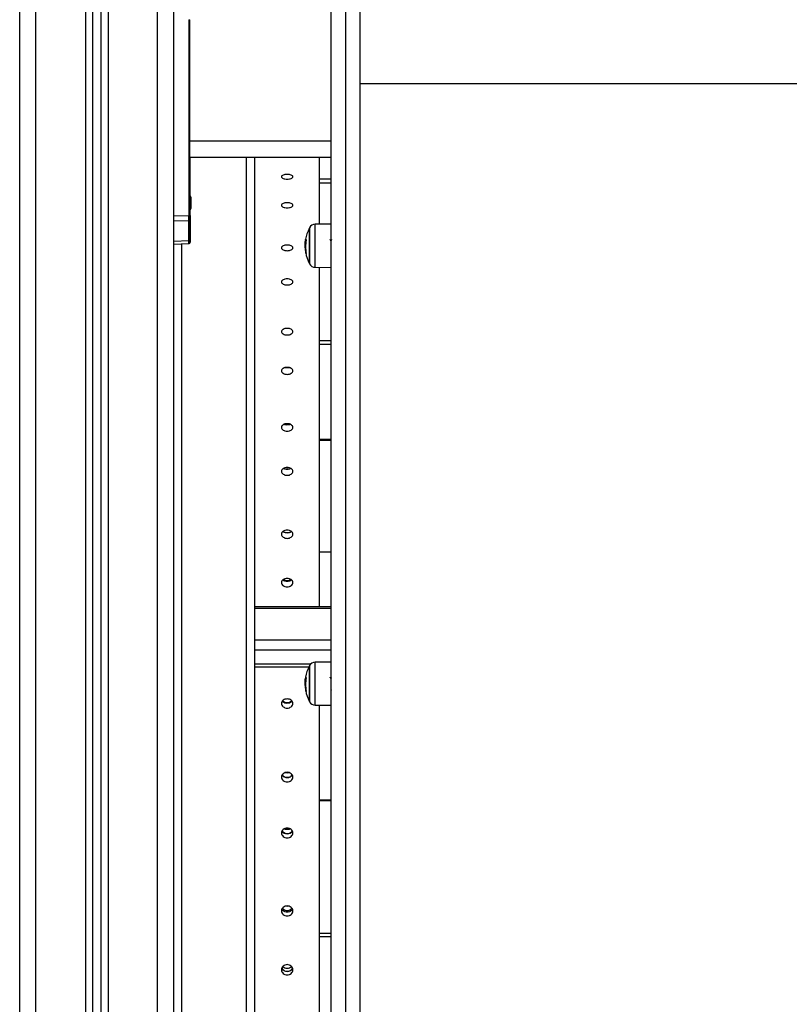
# Model space of a CAD drawing. Units: millimetres. Extents: x -7.4 to 15.1, y 0 to 15.9.
# Drawn here: x 2.2 to 2.6, y 11.6 to 12.2 of the extents above; entities that cross this region are included whole.
import ezdxf

# ---------------------------------------------------------------- set-up
doc = ezdxf.new("R2010")
doc.units = ezdxf.units.MM

# ---------------------------------------------------------------- blocks, each defined once
blk = doc.blocks.new('OPSH2_S042')
at = {"color": 8, "linetype": 'Continuous', "lineweight": 25}
for p, q in [((869.24271, 7555.14164), (869.24271, 7557.78099)), ((869.21221, 7557.76691), (869.21221, 7555.14164)), ((869.19821, 7557.76045), (869.19821, 7555.14164)), ((869.16771, 7555.14164), (869.16771, 7557.74637)), ((869.34971, 7556.20164), (869.26271, 7556.20164)), ((869.29771, 7555.26964), (869.29771, 7556.19164)), ((869.26271, 7556.15582), (869.26296, 7556.15582)), ((869.33654, 7556.14829), (869.33654, 7556.12595)), ((869.34002, 7556.15022), (869.34002, 7556.15039)), ((869.34002, 7556.12385), (869.34002, 7556.15022)), ((869.33417, 7556.14109), (869.3341, 7556.14109)), ((869.25771, 7555.26964), (869.25771, 7556.13845)), ((869.33437, 7556.13267), (869.33418, 7556.13267)), ((869.33439, 7556.13252), (869.33422, 7556.13252)), ((869.34971, 7555.91337), (869.30271, 7555.91337)), ((869.34971, 7555.89388), (869.30271, 7555.89388)), ((869.34971, 7555.88756), (869.30271, 7555.88756)), ((869.33715, 7555.879), (869.30271, 7555.879)), ((869.34002, 7555.88008), (869.34002, 7555.88025)), ((869.34002, 7555.85371), (869.34002, 7555.88008)), ((869.33654, 7555.87815), (869.33654, 7555.85581)), ((869.33417, 7555.87095), (869.3341, 7555.87095)), ((869.33437, 7555.86253), (869.33418, 7555.86253)), ((869.33439, 7555.86238), (869.33422, 7555.86238))]:
    blk.add_line(p, q, dxfattribs=at)
at = {"color": 7, "linetype": 'Continuous', "lineweight": 25}
for p, q in [((869.25271, 7555.14164), (869.25271, 7557.7856)), ((869.20271, 7557.76252), (869.20271, 7555.14164)), ((869.20771, 7557.76483), (869.20771, 7555.14164)), ((869.15771, 7555.14164), (869.15771, 7557.74175)), ((869.35871, 7556.33818), (869.35871, 7555.42525)), ((869.34971, 7556.33211), (869.34971, 7555.41761)), ((869.36771, 7555.41761), (869.36771, 7556.33211)), ((869.26199, 7556.27664), (869.26199, 7556.15582)), ((869.26199, 7556.27664), (869.26271, 7556.27664)), ((869.26271, 7556.20164), (869.26271, 7556.27664)), ((869.93771, 7556.23713), (869.36771, 7556.23713)), ((869.26271, 7556.1979), (869.26271, 7556.20164)), ((869.26271, 7556.15582), (869.26271, 7556.1979)), ((869.34971, 7556.19164), (869.26271, 7556.19164)), ((869.26296, 7556.16766), (869.26296, 7556.19164)), ((869.30271, 7555.26964), (869.30271, 7556.19164)), ((869.34271, 7556.15041), (869.34271, 7556.19164)), ((869.34971, 7556.17817), (869.34271, 7556.17817)), ((869.34971, 7556.17571), (869.34271, 7556.17571)), ((869.26308, 7556.16708), (869.26308, 7556.16651)), ((869.26308, 7556.16643), (869.26308, 7556.16342)), ((869.26333, 7556.16708), (869.26333, 7556.16666)), ((869.26333, 7556.16659), (869.26333, 7556.16371)), ((869.26296, 7556.15582), (869.26296, 7556.15962)), ((869.26308, 7556.16329), (869.26308, 7556.16055)), ((869.26308, 7556.16049), (869.26308, 7556.16019)), ((869.26333, 7556.16358), (869.26333, 7556.16069)), ((869.26333, 7556.16062), (869.26333, 7556.16019)), ((869.25271, 7556.1557), (869.26199, 7556.15582)), ((869.26199, 7556.15251), (869.25271, 7556.15239)), ((869.26199, 7556.15582), (869.26271, 7556.15582)), ((869.26199, 7556.14033), (869.26199, 7556.15251)), ((869.26271, 7556.15582), (869.26271, 7556.15301)), ((869.26271, 7556.15301), (869.26271, 7556.14083)), ((869.26296, 7556.15582), (869.26296, 7556.15301)), ((869.26296, 7556.15301), (869.26296, 7556.14083)), ((869.33631, 7556.14787), (869.33631, 7556.12637)), ((869.34971, 7556.15047), (869.34002, 7556.15039)), ((869.25271, 7556.13992), (869.26199, 7556.14033)), ((869.26271, 7556.14083), (869.26271, 7556.13946)), ((869.26296, 7556.14083), (869.26296, 7556.13946)), ((869.33436, 7556.14026), (869.33396, 7556.14026)), ((869.34969, 7556.14024), (869.34971, 7556.14016)), ((869.25271, 7556.13824), (869.26199, 7556.13865)), ((869.25296, 7556.13824), (869.26224, 7556.13865)), ((869.25296, 7556.13824), (869.25296, 7556.13825)), ((869.33408, 7556.13786), (869.33378, 7556.13786)), ((869.33405, 7556.13593), (869.33382, 7556.13593)), ((869.34002, 7556.12385), (869.34971, 7556.12377)), ((869.34271, 7555.91438), (869.34271, 7556.12383)), ((869.34971, 7556.07854), (869.34271, 7556.07854)), ((869.34971, 7556.07625), (869.34271, 7556.07625)), ((869.34971, 7556.01761), (869.34271, 7556.01761)), ((869.34971, 7556.01701), (869.34271, 7556.01701)), ((869.34971, 7555.94814), (869.34271, 7555.94814)), ((869.34971, 7555.91438), (869.30271, 7555.91438)), ((869.34971, 7555.88033), (869.34002, 7555.88025)), ((869.30271, 7555.87733), (869.33611, 7555.87733)), ((869.33631, 7555.87773), (869.33631, 7555.85623)), ((869.33408, 7555.86772), (869.33378, 7555.86772)), ((869.33436, 7555.87012), (869.33396, 7555.87012)), ((869.34969, 7555.87009), (869.34971, 7555.87002)), ((869.33405, 7555.86579), (869.33382, 7555.86579)), ((869.34002, 7555.85371), (869.34971, 7555.85363)), ((869.34271, 7555.63635), (869.34271, 7555.85369)), ((869.34971, 7555.79514), (869.34271, 7555.79514)), ((869.34971, 7555.79464), (869.34271, 7555.79464)), ((869.34971, 7555.71277), (869.34271, 7555.71277)), ((869.34971, 7555.71072), (869.34271, 7555.71072))]:
    blk.add_line(p, q, dxfattribs=at)
at = {"color": 7, "linetype": 'Continuous', "lineweight": 25, "flags": 128}
for points in [[(869.32271, 7556.06174), (869.32157, 7556.06186), (869.32131, 7556.06192)], [(869.32409, 7556.06191), (869.32385, 7556.06186), (869.32271, 7556.06174)], [(869.32271, 7555.99998), (869.32157, 7556.00011), (869.32147, 7556.00014)], [(869.32393, 7556.00013), (869.32385, 7556.00011), (869.32271, 7555.99998)], [(869.32271, 7555.81173), (869.32157, 7555.81189), (869.32126, 7555.812)], [(869.32413, 7555.81199), (869.32385, 7555.81189), (869.32271, 7555.81173)], [(869.32271, 7555.77692), (869.32157, 7555.77709), (869.32089, 7555.77736)], [(869.32452, 7555.77736), (869.32385, 7555.77709), (869.32271, 7555.77692)], [(869.32378, 7555.72967), (869.32271, 7555.72952), (869.32171, 7555.72965)]]:
    blk.add_lwpolyline(points, dxfattribs=at)
at = {"color": 7, "linetype": 'Continuous', "lineweight": 25}
for centre, radius, start, end in [((869.24563, 7556.16364), 0.01779, 11.16826, 16.24082), ((869.24588, 7556.16364), 0.01779, 11.16826, 16.24082), ((869.24563, 7556.16364), 0.01779, 343.75918, 348.83174), ((869.24588, 7556.16364), 0.01779, 343.75918, 348.83174), ((869.26207, 7556.15316), 0.000654, 262.31685, 346.62327), ((869.35721, 7556.13712), 0.0235, 152.77752, 170.13929), ((869.35721, 7556.13712), 0.0235, 151.61726, 152.77752), ((869.34005, 7556.14639), 0.004, 90.5, 151.61726), ((869.26207, 7556.14098), 0.000654, 262.31118, 346.62574), ((869.35669, 7556.13698), 0.02297, 169.68006, 171.78744), ((869.35662, 7556.13649), 0.02258, 169.44973, 190.43899), ((869.33501, 7556.14151), 0.000943, 199.31391, 231.35336), ((869.35665, 7556.13688), 0.02289, 183.80399, 190.39), ((869.35661, 7556.13677), 0.0228, 182.11675, 190.36488), ((869.33471, 7556.13287), 0.000606, 177.61404, 201.18581), ((869.35721, 7556.13712), 0.0235, 190.703, 207.22248), ((869.33521, 7556.13318), 0.00119, 213.60412, 228.33335), ((869.35721, 7556.13712), 0.0235, 207.22248, 208.38274), ((869.34005, 7556.12785), 0.004, 208.38274, 269.5), ((869.32261, 7555.96425), 0.00415, 233.99583, 271.39109), ((869.32281, 7555.96425), 0.00415, 268.6018, 306.1877), ((869.32265, 7555.93469), 0.00403, 237.71364, 270.88889), ((869.32277, 7555.93468), 0.00403, 269.09915, 302.56836), ((869.34005, 7555.87625), 0.004, 90.5, 151.61726), ((869.35721, 7555.86698), 0.0235, 152.77752, 170.13929), ((869.35721, 7555.86698), 0.0235, 151.61726, 152.77752), ((869.3567, 7555.86683), 0.02297, 169.68012, 171.78689), ((869.35662, 7555.86635), 0.02258, 169.4497, 190.43902), ((869.33501, 7555.87137), 0.000943, 199.31781, 231.34994), ((869.35665, 7555.86674), 0.0229, 183.80407, 190.38987), ((869.35661, 7555.86663), 0.0228, 182.11685, 190.36485), ((869.33471, 7555.86273), 0.000606, 177.61296, 201.18886), ((869.35721, 7555.86698), 0.0235, 190.703, 207.22248), ((869.33521, 7555.86304), 0.00119, 213.59969, 228.33687), ((869.32264, 7555.85911), 0.00375, 224.91992, 271.0833), ((869.32278, 7555.85911), 0.00375, 268.91685, 315.09281), ((869.35721, 7555.86698), 0.0235, 207.22248, 208.38274), ((869.34005, 7555.85771), 0.004, 208.38274, 269.5), ((869.32257, 7555.8126), 0.00356, 213.0842, 272.20054), ((869.32285, 7555.8126), 0.00357, 267.81261, 326.67795), ((869.32258, 7555.77792), 0.00353, 210.23355, 272.04683), ((869.32284, 7555.77792), 0.00353, 267.94821, 329.88767), ((869.3226, 7555.73058), 0.00359, 217.74617, 271.70551), ((869.32281, 7555.73059), 0.0036, 268.36587, 321.94742), ((869.32262, 7555.69284), 0.00348, 203.02904, 271.55007), ((869.32267, 7555.69509), 0.00364, 224.96955, 270.6131), ((869.32275, 7555.69509), 0.00364, 269.38551, 315.1678), ((869.32281, 7555.69283), 0.00347, 268.40582, 338.45333)]:
    blk.add_arc(centre, radius, start, end, dxfattribs=at)
at = {"color": 8, "linetype": 'Continuous', "lineweight": 25}
for centre in [(869.26251, 7556.15304), (869.26251, 7556.14087)]:
    blk.add_arc(centre, 0.000456, 296.65727, 355.33965, dxfattribs=at)
at = {"color": 7, "linetype": 'Continuous', "lineweight": 25}
blk.add_ellipse((869.26196, 7556.15582), major_axis=(-0.00001, 0.005), ratio=0.005234, start_param=3.987678, end_param=4.711986, dxfattribs=at)
at = {"color": 8, "linetype": 'Continuous', "lineweight": 25}
blk.add_ellipse((869.26196, 7556.14365), major_axis=(-0.00003, 0.005), ratio=0.001106, start_param=3.141634, end_param=3.987004, dxfattribs=at)
at = {"color": 7, "linetype": 'Continuous', "lineweight": 25}
for points, knots in [([(869.32271, 7556.18122), (869.32317, 7556.1812), (869.32409, 7556.18117), (869.32524, 7556.18082), (869.32605, 7556.18035), (869.32629, 7556.17977), (869.32605, 7556.17919), (869.32524, 7556.17871), (869.32409, 7556.17837), (869.32271, 7556.17827), (869.32133, 7556.17837), (869.32018, 7556.17871), (869.31937, 7556.17919), (869.31913, 7556.17977), (869.31937, 7556.18035), (869.32018, 7556.18082), (869.32133, 7556.18116), (869.32225, 7556.1812), (869.32271, 7556.18122)], [0, 0, 0, 0, 0.062427, 0.124942, 0.187532, 0.249952, 0.312509, 0.374963, 0.437501, 0.499971, 0.562557, 0.624989, 0.687586, 0.749997, 0.812537, 0.875009, 0.937416, 1, 1, 1, 1]), ([(869.26308, 7556.16643), (869.26308, 7556.16646), (869.26308, 7556.16649), (869.26308, 7556.16651), (869.26308, 7556.16651)], [0, 0, 0, 0, 0.971454, 1, 1, 1, 1]), ([(869.26333, 7556.16659), (869.26333, 7556.16662), (869.26333, 7556.16664), (869.26333, 7556.16666), (869.26333, 7556.16666)], [0, 0, 0, 0, 0.972879, 1, 1, 1, 1]), ([(869.26308, 7556.16329), (869.26308, 7556.16333), (869.26308, 7556.16337), (869.26308, 7556.16342), (869.26308, 7556.16342)], [0, 0, 0, 0, 0.972951, 1, 1, 1, 1]), ([(869.26308, 7556.16049), (869.26308, 7556.16051), (869.26308, 7556.16052), (869.26308, 7556.16055), (869.26308, 7556.16055)], [0, 0, 0, 0, 0.9729881, 1, 1, 1, 1]), ([(869.26333, 7556.16358), (869.26333, 7556.16362), (869.26333, 7556.16367), (869.26333, 7556.16371), (869.26333, 7556.16371)], [0, 0, 0, 0, 0.973205, 1, 1, 1, 1]), ([(869.26333, 7556.16062), (869.26333, 7556.16064), (869.26333, 7556.16066), (869.26333, 7556.16069), (869.26333, 7556.16069)], [0, 0, 0, 0, 0.971749, 1, 1, 1, 1]), ([(869.32271, 7556.16372), (869.32317, 7556.1637), (869.32409, 7556.16365), (869.32524, 7556.16328), (869.32605, 7556.16276), (869.32629, 7556.16213), (869.32605, 7556.16151), (869.32524, 7556.16098), (869.32409, 7556.16062), (869.32271, 7556.16051), (869.32133, 7556.16062), (869.32018, 7556.16098), (869.31937, 7556.16151), (869.31913, 7556.16213), (869.31937, 7556.16276), (869.32018, 7556.16328), (869.32133, 7556.16365), (869.32225, 7556.16369), (869.32271, 7556.16372)], [0, 0, 0, 0, 0.062427, 0.124941, 0.187528, 0.24995, 0.312509, 0.374963, 0.437501, 0.499971, 0.562557, 0.624988, 0.687587, 0.749998, 0.812538, 0.875009, 0.937416, 1, 1, 1, 1]), ([(869.33404, 7556.14104), (869.33395, 7556.14043), (869.33377, 7556.13923), (869.33374, 7556.13808), (869.33372, 7556.13751)], [0, 0, 0, 0, 0.501634, 1, 1, 1, 1]), ([(869.33378, 7556.13786), (869.33379, 7556.13825), (869.33381, 7556.13903), (869.33391, 7556.13985), (869.33396, 7556.14026)], [0, 0, 0, 0, 0.501208, 1, 1, 1, 1]), ([(869.33407, 7556.14119), (869.33407, 7556.14118), (869.33406, 7556.14117), (869.33406, 7556.14113), (869.33405, 7556.14109), (869.33404, 7556.14105), (869.33404, 7556.14104)], [0, 0, 0, 0, 0.24931, 0.499248, 0.750869, 1, 1, 1, 1]), ([(869.3341, 7556.14109), (869.3341, 7556.14111), (869.33411, 7556.14114), (869.33411, 7556.14118), (869.33412, 7556.1412), (869.33412, 7556.1412), (869.33412, 7556.1412)], [0, 0, 0, 0, 0.248837, 0.499803, 0.750582, 1, 1, 1, 1]), ([(869.33443, 7556.14077), (869.33443, 7556.14077), (869.33443, 7556.14076), (869.33443, 7556.14074), (869.33443, 7556.14072), (869.33443, 7556.1407), (869.33443, 7556.14067), (869.33443, 7556.14064), (869.33442, 7556.14062)], [0, 0, 0, 0, 0.248996, 0.374591, 0.499212, 0.626717, 0.74933, 1, 1, 1, 1]), ([(869.34969, 7556.14024), (869.3496, 7556.14038), (869.34943, 7556.14067), (869.34927, 7556.14096), (869.34918, 7556.14111)], [0, 0, 0, 0, 0.499826, 1, 1, 1, 1]), ([(869.3501, 7556.14101), (869.35003, 7556.1409), (869.34989, 7556.14065), (869.34975, 7556.1404), (869.34967, 7556.14027)], [0, 0, 0, 0, 0.4575628, 1, 1, 1, 1]), ([(869.26199, 7556.13865), (869.26208, 7556.13866), (869.26227, 7556.13869), (869.26251, 7556.13888), (869.26268, 7556.13915), (869.2627, 7556.13936), (869.26271, 7556.13946)], [0, 0, 0, 0, 0.248232, 0.506882, 0.762006, 1, 1, 1, 1]), ([(869.26224, 7556.13865), (869.26233, 7556.13866), (869.26252, 7556.13869), (869.26276, 7556.13888), (869.26293, 7556.13915), (869.26295, 7556.13936), (869.26296, 7556.13946)], [0, 0, 0, 0, 0.248221, 0.506866, 0.762024, 1, 1, 1, 1]), ([(869.32271, 7556.13762), (869.32317, 7556.1376), (869.32409, 7556.13755), (869.32524, 7556.13714), (869.32605, 7556.13657), (869.32629, 7556.13587), (869.32605, 7556.13518), (869.32524, 7556.1346), (869.32409, 7556.13419), (869.32271, 7556.13407), (869.32133, 7556.13419), (869.32018, 7556.1346), (869.31937, 7556.13518), (869.31913, 7556.13587), (869.31937, 7556.13657), (869.32018, 7556.13714), (869.32133, 7556.13755), (869.32225, 7556.1376), (869.32271, 7556.13762)], [0, 0, 0, 0, 0.062426, 0.124942, 0.187532, 0.24995, 0.312508, 0.374961, 0.437501, 0.499971, 0.562558, 0.624989, 0.68759, 0.750002, 0.812536, 0.875008, 0.937416, 1, 1, 1, 1]), ([(869.33372, 7556.13751), (869.33373, 7556.13717), (869.33374, 7556.13649), (869.33379, 7556.13574), (869.33381, 7556.13536)], [0, 0, 0, 0, 0.501256, 1, 1, 1, 1]), ([(869.33382, 7556.13593), (869.33381, 7556.13626), (869.33379, 7556.13692), (869.33379, 7556.13755), (869.33378, 7556.13786)], [0, 0, 0, 0, 0.501001, 1, 1, 1, 1]), ([(869.34971, 7556.13348), (869.34972, 7556.13338), (869.34975, 7556.1332), (869.34978, 7556.13308), (869.34979, 7556.13313), (869.34979, 7556.13314)], [0, 0, 0, 0, 0.488533, 0.923298, 1, 1, 1, 1]), ([(869.33413, 7556.13275), (869.33414, 7556.13274), (869.33414, 7556.13271), (869.33415, 7556.13267), (869.33415, 7556.13265), (869.33415, 7556.13265), (869.33415, 7556.13265), (869.33415, 7556.13265)], [0, 0, 0, 0, 0.249732, 0.498898, 0.749013, 0.871895, 1, 1, 1, 1]), ([(869.33422, 7556.13252), (869.33422, 7556.13253), (869.33421, 7556.13253), (869.33421, 7556.13254), (869.3342, 7556.13257), (869.33419, 7556.13262), (869.33418, 7556.13265), (869.33418, 7556.13267)], [0, 0, 0, 0, 0.1255761, 0.2508998, 0.5002581, 0.7498248, 1, 1, 1, 1]), ([(869.33442, 7556.1324), (869.33442, 7556.13238), (869.33442, 7556.13236), (869.33442, 7556.13233), (869.33443, 7556.13232), (869.33443, 7556.1323), (869.33442, 7556.13229), (869.33442, 7556.13229), (869.33442, 7556.13229)], [0, 0, 0, 0, 0.250338, 0.372651, 0.499526, 0.626917, 0.7495, 1, 1, 1, 1]), ([(869.32271, 7556.11674), (869.32317, 7556.11671), (869.32409, 7556.11666), (869.32524, 7556.11622), (869.32605, 7556.11561), (869.32629, 7556.11487), (869.32605, 7556.11413), (869.32524, 7556.11351), (869.32409, 7556.11307), (869.32271, 7556.11294), (869.32133, 7556.11307), (869.32018, 7556.11351), (869.31937, 7556.11413), (869.31913, 7556.11487), (869.31937, 7556.11561), (869.32018, 7556.11622), (869.32133, 7556.11666), (869.32225, 7556.11671), (869.32271, 7556.11674)], [0, 0, 0, 0, 0.062427, 0.124942, 0.187532, 0.249952, 0.312508, 0.374961, 0.437501, 0.499971, 0.562557, 0.624989, 0.687587, 0.750003, 0.812541, 0.875008, 0.937415, 1, 1, 1, 1]), ([(869.32271, 7556.08618), (869.32317, 7556.08615), (869.32409, 7556.0861), (869.32524, 7556.08562), (869.32605, 7556.08496), (869.32629, 7556.08415), (869.32605, 7556.08335), (869.32524, 7556.08268), (869.32409, 7556.08221), (869.32271, 7556.08206), (869.32133, 7556.08221), (869.32018, 7556.08268), (869.31937, 7556.08335), (869.31913, 7556.08415), (869.31937, 7556.08495), (869.32018, 7556.08562), (869.32133, 7556.0861), (869.32225, 7556.08615), (869.32271, 7556.08618)], [0, 0, 0, 0, 0.062426, 0.12494, 0.187529, 0.249951, 0.312509, 0.374961, 0.437501, 0.499971, 0.562557, 0.62499, 0.687587, 0.750001, 0.812539, 0.875007, 0.937416, 1, 1, 1, 1]), ([(869.32271, 7556.06211), (869.32317, 7556.06208), (869.32409, 7556.06202), (869.32524, 7556.06151), (869.32605, 7556.06082), (869.32629, 7556.05997), (869.32605, 7556.05912), (869.32524, 7556.05841), (869.32409, 7556.05791), (869.32271, 7556.05776), (869.32133, 7556.05791), (869.32018, 7556.05841), (869.31937, 7556.05912), (869.31913, 7556.05997), (869.31937, 7556.06081), (869.32018, 7556.06151), (869.32133, 7556.06202), (869.32225, 7556.06208), (869.32271, 7556.06211)], [0, 0, 0, 0, 0.0624263, 0.1249418, 0.1875311, 0.2499531, 0.3125077, 0.3749641, 0.4375012, 0.4999719, 0.5625581, 0.6249902, 0.6875886, 0.7500013, 0.8125374, 0.8750083, 0.9374156, 1, 1, 1, 1]), ([(869.32411, 7556.06193), (869.32409, 7556.06192), (869.3237, 7556.06175), (869.32271, 7556.06174), (869.32173, 7556.06175), (869.32133, 7556.06192), (869.32132, 7556.06193)], [0, 0, 0, 0, 0.022727, 0.499787, 0.977729, 1, 1, 1, 1]), ([(869.32271, 7556.02736), (869.32317, 7556.02733), (869.32409, 7556.02727), (869.32524, 7556.02673), (869.32605, 7556.02598), (869.32629, 7556.02507), (869.32605, 7556.02417), (869.32524, 7556.02341), (869.32409, 7556.02288), (869.32271, 7556.02272), (869.32133, 7556.02288), (869.32018, 7556.02341), (869.31937, 7556.02417), (869.31913, 7556.02507), (869.31937, 7556.02598), (869.32018, 7556.02673), (869.32133, 7556.02727), (869.32225, 7556.02733), (869.32271, 7556.02736)], [0, 0, 0, 0, 0.062426, 0.124939, 0.18753, 0.249952, 0.312509, 0.374963, 0.437501, 0.499972, 0.562558, 0.62499, 0.687588, 0.75, 0.81254, 0.87501, 0.937416, 1, 1, 1, 1]), ([(869.32461, 7556.02695), (869.32443, 7556.02686), (869.32388, 7556.02658), (869.32271, 7556.0265), (869.32154, 7556.02658), (869.32099, 7556.02686), (869.32082, 7556.02695)], [0, 0, 0, 0, 0.164285, 0.499814, 0.835966, 1, 1, 1, 1]), ([(869.32271, 7556.00032), (869.32317, 7556.00029), (869.32409, 7556.00022), (869.32524, 7555.99966), (869.32605, 7555.99888), (869.32629, 7555.99793), (869.32605, 7555.99698), (869.32524, 7555.99619), (869.32409, 7555.99564), (869.32271, 7555.99547), (869.32133, 7555.99563), (869.32018, 7555.99619), (869.31937, 7555.99698), (869.31913, 7555.99793), (869.31937, 7555.99887), (869.32018, 7555.99966), (869.32133, 7556.00022), (869.32225, 7556.00029), (869.32271, 7556.00032)], [0, 0, 0, 0, 0.062426, 0.124941, 0.187529, 0.249952, 0.312508, 0.374964, 0.437502, 0.499972, 0.562559, 0.62499, 0.687586, 0.750001, 0.812536, 0.875009, 0.937416, 1, 1, 1, 1]), ([(869.32493, 7555.99974), (869.32465, 7555.99958), (869.32401, 7555.99923), (869.32271, 7555.9991), (869.32141, 7555.99923), (869.32077, 7555.99958), (869.32049, 7555.99974)], [0, 0, 0, 0, 0.219173, 0.499824, 0.780993, 1, 1, 1, 1]), ([(869.32271, 7555.9617), (869.32317, 7555.96167), (869.32409, 7555.9616), (869.32524, 7555.961), (869.32605, 7555.96018), (869.32629, 7555.95917), (869.32605, 7555.95817), (869.32524, 7555.95734), (869.32409, 7555.95675), (869.32271, 7555.95658), (869.32133, 7555.95675), (869.32018, 7555.95734), (869.31937, 7555.95817), (869.31913, 7555.95917), (869.31937, 7555.96017), (869.32018, 7555.961), (869.32133, 7555.9616), (869.32225, 7555.96167), (869.32271, 7555.9617)], [0, 0, 0, 0, 0.0624264, 0.1249404, 0.1875314, 0.2499526, 0.312508, 0.374963, 0.437502, 0.4999721, 0.5625582, 0.6249896, 0.6875873, 0.7499983, 0.8125381, 0.8750084, 0.9374157, 1, 1, 1, 1]), ([(869.32526, 7555.96089), (869.32523, 7555.96086), (869.32496, 7555.96056), (869.32407, 7555.9602), (869.32271, 7555.96), (869.32136, 7555.9602), (869.32046, 7555.96056), (869.32019, 7555.96086), (869.32017, 7555.96089)], [0, 0, 0, 0, 0.021989, 0.261177, 0.49977, 0.738803, 0.977579, 1, 1, 1, 1]), ([(869.32271, 7555.93193), (869.32317, 7555.9319), (869.32409, 7555.93183), (869.32524, 7555.9312), (869.32605, 7555.93035), (869.32629, 7555.92931), (869.32605, 7555.92827), (869.32524, 7555.9274), (869.32409, 7555.9268), (869.32271, 7555.92661), (869.32133, 7555.9268), (869.32018, 7555.9274), (869.31937, 7555.92827), (869.31913, 7555.92931), (869.31937, 7555.93035), (869.32018, 7555.9312), (869.32133, 7555.93183), (869.32225, 7555.9319), (869.32271, 7555.93193)], [0, 0, 0, 0, 0.0624265, 0.1249411, 0.1875291, 0.2499534, 0.3125086, 0.3749623, 0.4375017, 0.4999719, 0.5625581, 0.6249892, 0.6875873, 0.749999, 0.812537, 0.8750093, 0.9374156, 1, 1, 1, 1]), ([(869.32538, 7555.93095), (869.32532, 7555.93087), (869.32501, 7555.93051), (869.32407, 7555.93009), (869.32271, 7555.92989), (869.32135, 7555.93009), (869.32041, 7555.93051), (869.3201, 7555.93087), (869.32004, 7555.93095)], [0, 0, 0, 0, 0.056636, 0.278492, 0.499794, 0.721506, 0.942978, 1, 1, 1, 1]), ([(869.33404, 7555.87089), (869.33395, 7555.87029), (869.33377, 7555.86909), (869.33374, 7555.86794), (869.33372, 7555.86737)], [0, 0, 0, 0, 0.501641, 1, 1, 1, 1]), ([(869.33372, 7555.86737), (869.33373, 7555.86703), (869.33374, 7555.86635), (869.33379, 7555.8656), (869.33381, 7555.86522)], [0, 0, 0, 0, 0.501264, 1, 1, 1, 1]), ([(869.33378, 7555.86772), (869.33379, 7555.86811), (869.33381, 7555.86888), (869.33391, 7555.86971), (869.33396, 7555.87012)], [0, 0, 0, 0, 0.501202, 1, 1, 1, 1]), ([(869.33382, 7555.86579), (869.33381, 7555.86612), (869.33379, 7555.86678), (869.33379, 7555.86741), (869.33378, 7555.86772)], [0, 0, 0, 0, 0.501003, 1, 1, 1, 1]), ([(869.33407, 7555.87104), (869.33407, 7555.87104), (869.33406, 7555.87103), (869.33406, 7555.87099), (869.33405, 7555.87094), (869.33404, 7555.87091), (869.33404, 7555.87089)], [0, 0, 0, 0, 0.249766, 0.499726, 0.75103, 1, 1, 1, 1]), ([(869.3341, 7555.87095), (869.3341, 7555.87097), (869.33411, 7555.871), (869.33411, 7555.87103), (869.33412, 7555.87106), (869.33412, 7555.87106), (869.33412, 7555.87106)], [0, 0, 0, 0, 0.248809, 0.499346, 0.750632, 1, 1, 1, 1]), ([(869.33443, 7555.87063), (869.33443, 7555.87063), (869.33443, 7555.87062), (869.33443, 7555.8706), (869.33443, 7555.87058), (869.33443, 7555.87056), (869.33443, 7555.87053), (869.33443, 7555.8705), (869.33442, 7555.87048)], [0, 0, 0, 0, 0.249047, 0.374124, 0.499237, 0.626437, 0.749265, 1, 1, 1, 1]), ([(869.34969, 7555.87009), (869.3496, 7555.87024), (869.34943, 7555.87053), (869.34927, 7555.87082), (869.34918, 7555.87096)], [0, 0, 0, 0, 0.499829, 1, 1, 1, 1]), ([(869.3501, 7555.87087), (869.35003, 7555.87075), (869.34989, 7555.87051), (869.34975, 7555.87026), (869.34967, 7555.87013)], [0, 0, 0, 0, 0.457554, 1, 1, 1, 1]), ([(869.33413, 7555.86261), (869.33414, 7555.8626), (869.33414, 7555.86256), (869.33415, 7555.86253), (869.33415, 7555.86251), (869.33415, 7555.8625), (869.33415, 7555.86251), (869.33415, 7555.86251)], [0, 0, 0, 0, 0.249942, 0.498804, 0.748939, 0.872444, 1, 1, 1, 1]), ([(869.33422, 7555.86238), (869.33422, 7555.86238), (869.33421, 7555.86239), (869.33421, 7555.8624), (869.3342, 7555.86243), (869.33419, 7555.86248), (869.33418, 7555.86251), (869.33418, 7555.86253)], [0, 0, 0, 0, 0.125022, 0.250362, 0.500139, 0.749802, 1, 1, 1, 1]), ([(869.33442, 7555.86226), (869.33442, 7555.86224), (869.33442, 7555.86222), (869.33442, 7555.86219), (869.33443, 7555.86217), (869.33443, 7555.86216), (869.33442, 7555.86215), (869.33442, 7555.86215), (869.33442, 7555.86215)], [0, 0, 0, 0, 0.250215, 0.372861, 0.499664, 0.627029, 0.749582, 1, 1, 1, 1]), ([(869.34971, 7555.86334), (869.34972, 7555.86324), (869.34975, 7555.86306), (869.34978, 7555.86294), (869.34979, 7555.86299), (869.34979, 7555.863)], [0, 0, 0, 0, 0.488602, 0.923297, 1, 1, 1, 1]), ([(869.32271, 7555.85756), (869.32317, 7555.85753), (869.32409, 7555.85745), (869.32524, 7555.85678), (869.32605, 7555.85585), (869.32629, 7555.85473), (869.32605, 7555.85361), (869.32524, 7555.85268), (869.32409, 7555.85203), (869.32271, 7555.85183), (869.32133, 7555.85203), (869.32018, 7555.85268), (869.31937, 7555.85361), (869.31913, 7555.85473), (869.31937, 7555.85585), (869.32018, 7555.85678), (869.32133, 7555.85745), (869.32225, 7555.85752), (869.32271, 7555.85756)], [0, 0, 0, 0, 0.062426, 0.124941, 0.18753, 0.249952, 0.31251, 0.374964, 0.437502, 0.499972, 0.562558, 0.624989, 0.687589, 0.750001, 0.812538, 0.875007, 0.937416, 1, 1, 1, 1]), ([(869.32565, 7555.85619), (869.3255, 7555.85599), (869.32513, 7555.85548), (869.32408, 7555.85494), (869.32271, 7555.85473), (869.32134, 7555.85494), (869.32029, 7555.85548), (869.31992, 7555.85599), (869.31978, 7555.85619)], [0, 0, 0, 0, 0.1153346, 0.3078231, 0.4998374, 0.6922077, 0.8843639, 1, 1, 1, 1]), ([(869.32271, 7555.81228), (869.32317, 7555.81224), (869.32409, 7555.81216), (869.32524, 7555.81146), (869.32605, 7555.8105), (869.32629, 7555.80934), (869.32605, 7555.80818), (869.32524, 7555.80721), (869.32409, 7555.80653), (869.32271, 7555.80633), (869.32133, 7555.80653), (869.32018, 7555.80721), (869.31937, 7555.80818), (869.31913, 7555.80934), (869.31937, 7555.8105), (869.32018, 7555.81146), (869.32133, 7555.81216), (869.32225, 7555.81224), (869.32271, 7555.81228)], [0, 0, 0, 0, 0.062426, 0.12494, 0.187534, 0.249952, 0.312509, 0.374962, 0.437503, 0.499972, 0.562558, 0.624989, 0.687587, 0.75, 0.812537, 0.875008, 0.937416, 1, 1, 1, 1]), ([(869.32578, 7555.81068), (869.3256, 7555.81042), (869.32519, 7555.80983), (869.32408, 7555.80922), (869.32271, 7555.809), (869.32134, 7555.80922), (869.32023, 7555.80983), (869.31982, 7555.81042), (869.31964, 7555.81068)], [0, 0, 0, 0, 0.139888, 0.320093, 0.499856, 0.679952, 0.859857, 1, 1, 1, 1]), ([(869.32271, 7555.77788), (869.32317, 7555.77784), (869.32409, 7555.77776), (869.32524, 7555.77705), (869.32605, 7555.77607), (869.32629, 7555.77487), (869.32605, 7555.77368), (869.32524, 7555.77269), (869.32409, 7555.77199), (869.32271, 7555.77178), (869.32133, 7555.77199), (869.32018, 7555.77269), (869.31937, 7555.77368), (869.31913, 7555.77487), (869.31937, 7555.77606), (869.32018, 7555.77705), (869.32133, 7555.77776), (869.32225, 7555.77784), (869.32271, 7555.77788)], [0, 0, 0, 0, 0.0624264, 0.124942, 0.1875301, 0.2499502, 0.3125061, 0.3749629, 0.4375006, 0.4999708, 0.5625563, 0.6249894, 0.6875889, 0.7499986, 0.812539, 0.8750074, 0.937416, 1, 1, 1, 1]), ([(869.32588, 7555.77613), (869.32567, 7555.77582), (869.32523, 7555.77516), (869.32409, 7555.77451), (869.32271, 7555.77429), (869.32134, 7555.7745), (869.32019, 7555.77516), (869.31975, 7555.77582), (869.31955, 7555.77613)], [0, 0, 0, 0, 0.155133, 0.327721, 0.499872, 0.672344, 0.844626, 1, 1, 1, 1]), ([(869.32271, 7555.72986), (869.32317, 7555.72982), (869.32409, 7555.72974), (869.32524, 7555.729), (869.32605, 7555.72799), (869.32629, 7555.72676), (869.32605, 7555.72553), (869.32524, 7555.72451), (869.32409, 7555.7238), (869.32271, 7555.72358), (869.32133, 7555.72379), (869.32018, 7555.72451), (869.31937, 7555.72553), (869.31913, 7555.72676), (869.31937, 7555.72799), (869.32018, 7555.729), (869.32133, 7555.72974), (869.32225, 7555.72982), (869.32271, 7555.72986)], [0, 0, 0, 0, 0.062427, 0.12494, 0.18753, 0.249954, 0.312508, 0.374962, 0.437502, 0.499972, 0.562558, 0.62499, 0.687589, 0.749999, 0.812536, 0.875008, 0.937416, 1, 1, 1, 1]), ([(869.32597, 7555.7279), (869.32596, 7555.72788), (869.32588, 7555.72746), (869.32521, 7555.72679), (869.3241, 7555.72606), (869.32271, 7555.72584), (869.32132, 7555.72606), (869.32022, 7555.72679), (869.31954, 7555.72746), (869.31946, 7555.72788), (869.31946, 7555.7279)], [0, 0, 0, 0, 0.007777, 0.172037, 0.336217, 0.499989, 0.664065, 0.82796, 0.992601, 1, 1, 1, 1]), ([(869.32271, 7555.69361), (869.32317, 7555.69357), (869.32409, 7555.69349), (869.32524, 7555.69274), (869.32605, 7555.6917), (869.32629, 7555.69045), (869.32605, 7555.6892), (869.32524, 7555.68815), (869.32409, 7555.68743), (869.32271, 7555.6872), (869.32133, 7555.68742), (869.32018, 7555.68815), (869.31937, 7555.6892), (869.31913, 7555.69045), (869.31937, 7555.6917), (869.32018, 7555.69274), (869.32133, 7555.69349), (869.32225, 7555.69357), (869.32271, 7555.69361)], [0, 0, 0, 0, 0.062427, 0.124941, 0.187529, 0.249951, 0.312506, 0.374962, 0.437501, 0.499972, 0.562558, 0.624988, 0.687587, 0.75, 0.812537, 0.87501, 0.937415, 1, 1, 1, 1]), ([(869.32599, 7555.6915), (869.32598, 7555.69144), (869.32589, 7555.69097), (869.32521, 7555.69025), (869.3241, 7555.68951), (869.32271, 7555.68929), (869.32132, 7555.68951), (869.32021, 7555.69025), (869.31953, 7555.69097), (869.31944, 7555.69144), (869.31943, 7555.69149)], [0, 0, 0, 0, 0.022381, 0.181764, 0.341076, 0.49999, 0.6592, 0.818235, 0.97799, 1, 1, 1, 1])]:
    blk.add_open_spline(points, degree=3, knots=knots, dxfattribs=at)

msp = doc.modelspace()

# ---------------------------------------------------------------- block references
msp.add_blockref('OPSH2_S042', (-867.00156, -7544.07378))

doc.saveas('drawing.dxf')
